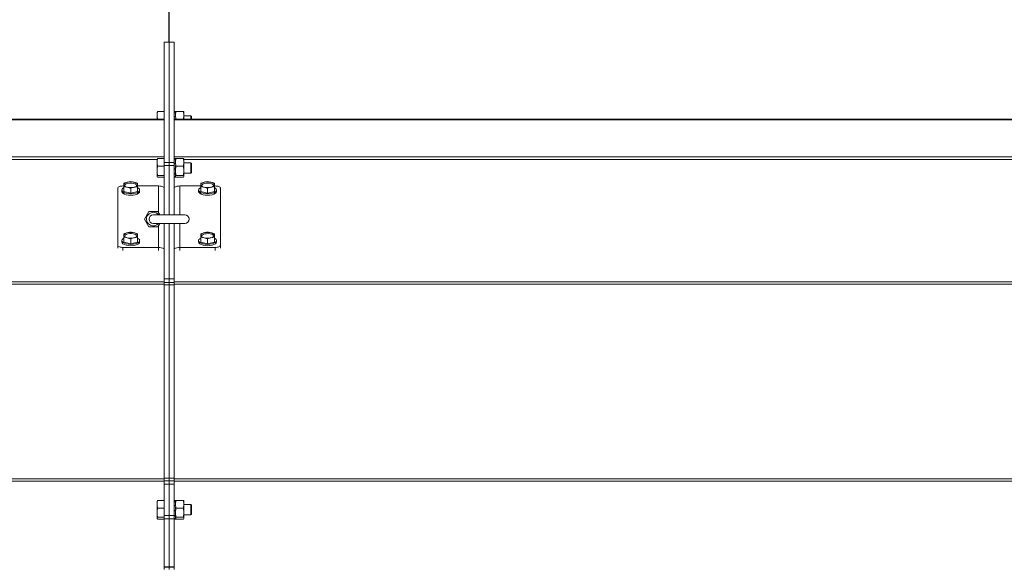
# Model space of a CAD drawing. Units: millimetres. Extents: x -2029 to 6146, y -1546 to 2635.
# Drawn here: x 1013 to 1589, y 324 to 645 of the extents above; entities that cross this region are included whole.
import ezdxf

# ---------------------------------------------------------------- set-up
doc = ezdxf.new("R2010")
doc.units = ezdxf.units.MM
doc.header["$LTSCALE"] = 50
doc.layers.add('SOLARONICS_', color=7, linetype='Continuous', lineweight=35)
doc.layers.add('SOLARONICS_méretek', color=3, linetype='Continuous', lineweight=9)
doc.styles.add('Romans', font='romans.shx')
doc.dimstyles.new('Copy of ISO_R&D aucun', dxfattribs={"dimscale": 0, "dimtxt": 100, "dimasz": 50, "dimexe": 1.25, "dimexo": 0, "dimgap": 20, "dimtad": 3, "dimdec": 0, "dimlfac": -1, "dimdsep": 46, "dimtxsty": 'Romans', "dimcen": 2.5, "dimclrd": 256, "dimclre": 256, "dimclrt": 7, "dimadec": 0, "dimazin": 0, "dimtfac": 1, "dimtdec": 0, "dimtmove": 0, "dimatfit": 3, "dimfxl": 1, "dimtolj": 1, "dimtzin": 0, "dimarcsym": 0})

# ---------------------------------------------------------------- blocks, each defined once
blk = doc.blocks.new('*D219')
at = {"layer": 'Defpoints', "color": 0}
for p in [(1100, 866.47), (1100, 632.03), (3299.81, 632.03)]:
    blk.add_point(p, dxfattribs=at)
at = {"layer": 'SOLARONICS_méretek', "lineweight": -2}
for p, q in [((1100, 632.03), (1100, 867.72)), ((3249.81, 866.47), (1150, 866.47)), ((3299.81, 632.03), (3299.81, 867.72))]:
    blk.add_line(p, q, dxfattribs=at)
at = {"layer": 'SOLARONICS_méretek'}
for points in [[(1150, 874.81), (1150, 858.14), (1100, 866.47)], [(3249.81, 874.81), (3249.81, 858.14), (3299.81, 866.47)]]:
    blk.add_solid(points, dxfattribs=at)
at = {"layer": 'SOLARONICS_méretek', "color": 7, "insert": (2207.13, 936.47), "char_height": 100, "attachment_point": 5, "style": 'Romans'}
blk.add_mtext('\\A1;2200', dxfattribs=at)
blk = doc.blocks.new('*D220')
at = {"layer": 'Defpoints', "color": 0}
for p in [(-1100, 866.47), (-1100, 632.03), (1100, 632.03)]:
    blk.add_point(p, dxfattribs=at)
at = {"layer": 'SOLARONICS_méretek', "lineweight": -2}
for p, q in [((-1100, 632.03), (-1100, 867.72)), ((1050, 866.47), (-1050, 866.47)), ((1100, 632.03), (1100, 867.72))]:
    blk.add_line(p, q, dxfattribs=at)
at = {"layer": 'SOLARONICS_méretek'}
for points in [[(-1050, 874.81), (-1050, 858.14), (-1100, 866.47)], [(1050, 874.81), (1050, 858.14), (1100, 866.47)]]:
    blk.add_solid(points, dxfattribs=at)
at = {"layer": 'SOLARONICS_méretek', "color": 7, "insert": (-12.87, 936.47), "char_height": 100, "attachment_point": 5, "style": 'Romans'}
blk.add_mtext('\\A1;2200', dxfattribs=at)
blk = doc.blocks.new('*D221')
at = {"layer": 'Defpoints', "color": 0}
for p in [(3741.85, 1137.51), (3741.85, 496.73), (-1669.38, 430.25)]:
    blk.add_point(p, dxfattribs=at)
at = {"layer": 'SOLARONICS_méretek', "lineweight": -2}
for p, q in [((-1669.38, 430.25), (-1669.38, 1138.76)), ((-1619.38, 1137.51), (3691.85, 1137.51)), ((3741.85, 496.73), (3741.85, 1138.76))]:
    blk.add_line(p, q, dxfattribs=at)
at = {"layer": 'SOLARONICS_méretek'}
for points in [[(-1619.38, 1145.84), (-1619.38, 1129.18), (-1669.38, 1137.51)], [(3691.85, 1145.84), (3691.85, 1129.18), (3741.85, 1137.51)]]:
    blk.add_solid(points, dxfattribs=at)
at = {"layer": 'SOLARONICS_méretek', "color": 7, "insert": (1036.24, 1207.51), "char_height": 100, "attachment_point": 5, "style": 'Romans'}
blk.add_mtext('\\A1;5411', dxfattribs=at)
blk = doc.blocks.new('HPR23')
at = {"layer": 'SOLARONICS_', "color": 7, "linetype": 'Continuous', "lineweight": 15}
for p, q in [((0, 0), (-3, 0)), ((-3, 0), (-3, -70.41)), ((3, 0), (0, 0)), ((0, -70.41), (0, 0)), ((3, -70.41), (3, 0)), ((-3, -44.97), (-2197, -44.97)), ((-3, -45.35), (-2197, -45.35)), ((-6.79, -40.57), (-7, -41.08)), ((-7, -42.79), (-7, -41)), ((-7, -44.97), (-7, -42.79)), ((-6.79, -40.57), (-3, -40.57)), ((3.7, -40.5), (3, -40.5)), ((3.7, -41.21), (3, -41.21)), ((3.7, -41.31), (3, -41.31)), ((3.7, -43.42), (3, -43.42)), ((3.7, -43.61), (3, -43.61)), ((2197, -44.97), (3, -44.97)), ((2197, -45.35), (3, -45.35)), ((3.7, -41.21), (3.7, -40.5)), ((3.91, -40.57), (3.7, -42.79)), ((3.72, -40.92), (3.7, -41)), ((3.7, -41.31), (3.7, -41.21)), ((3.7, -43.42), (3.7, -41.31)), ((3.7, -42.79), (3.91, -45)), ((3.7, -43.61), (3.7, -43.42)), ((3.7, -44.97), (3.7, -44.54)), ((3.91, -40.57), (8.49, -40.57)), ((8.7, -42.79), (8.49, -40.57)), ((8.49, -45), (8.7, -42.79)), ((8.7, -41), (8.68, -40.92)), ((8.7, -42.79), (8.7, -41)), ((8.7, -44.97), (8.7, -42.79)), ((12.75, -43), (8.7, -43)), ((13, -43.25), (12.75, -43)), ((12.75, -44.97), (12.75, -43)), ((13, -43.25), (13, -44.97)), ((-3, -67.09), (-2197, -67.09)), ((-6.79, -68.07), (-7, -68.58)), ((-7, -70.29), (-7, -68.5)), ((-6.79, -68.07), (-3, -68.07)), ((2197, -67.09), (3, -67.09)), ((3.7, -68), (3, -68)), ((3.7, -68.71), (3, -68.71)), ((3.7, -68.81), (3, -68.81)), ((3.7, -68.71), (3.7, -68)), ((3.91, -68.07), (3.7, -70.29)), ((3.72, -68.42), (3.7, -68.5)), ((3.7, -68.81), (3.7, -68.71)), ((3.7, -70.92), (3.7, -68.81)), ((3.91, -68.07), (8.49, -68.07)), ((8.7, -70.29), (8.49, -68.07)), ((8.7, -68.5), (8.68, -68.42)), ((8.7, -70.29), (8.7, -68.5)), ((-7, -75.21), (-7, -70.29)), ((-6.79, -72.5), (-3, -72.5)), ((-3, -70.41), (0, -70.41)), ((-3, -72.13), (-3, -70.41)), ((0, -72.13), (-3, -72.13)), ((-3, -101), (-3, -72.13)), ((0, -70.41), (3, -70.41)), ((0, -72.13), (0, -70.41)), ((3, -72.13), (0, -72.13)), ((0, -72.13), (0, -101)), ((3, -70.41), (3, -72.13)), ((3.7, -70.92), (3, -70.92)), ((3.7, -71.11), (3, -71.11)), ((3, -72.13), (3, -101)), ((3.7, -73.96), (3, -73.96)), ((3.7, -74.17), (3, -74.17)), ((3.7, -70.29), (3.91, -72.5)), ((3.7, -71.11), (3.7, -70.92)), ((3.7, -73.96), (3.7, -72.04)), ((3.91, -72.5), (3.7, -75.21)), ((3.7, -74.17), (3.7, -73.96)), ((3.7, -74.17), (3.7, -74.08)), ((3.7, -76.85), (3.7, -74.17)), ((3.91, -72.5), (8.49, -72.5)), ((8.49, -72.5), (8.7, -70.29)), ((8.7, -75.21), (8.49, -72.5)), ((8.7, -75.21), (8.7, -70.29)), ((12.75, -70.5), (8.7, -70.5)), ((13, -70.75), (12.75, -70.5)), ((12.75, -76.5), (12.75, -70.5)), ((13, -70.75), (13, -76.25)), ((-7, -78.42), (-7, -75.21)), ((-7, -78.42), (-6.79, -77.92)), ((-6.79, -77.92), (-3, -77.92)), ((-6.79, -78.93), (-3, -78.93)), ((3.7, -76.85), (3, -76.85)), ((3.7, -77.02), (3, -77.02)), ((3.7, -78.68), (3, -78.68)), ((3.7, -78.74), (3, -78.74)), ((3, -79), (3.7, -79)), ((3.7, -75.21), (3.91, -77.92)), ((3.7, -77.02), (3.7, -76.85)), ((3.7, -78.68), (3.7, -77.02)), ((3.7, -78.5), (3.72, -78.58)), ((3.7, -78.74), (3.7, -78.68)), ((3.7, -79), (3.7, -78.74)), ((3.76, -78.57), (3.91, -78.93)), ((3.91, -77.92), (8.49, -77.92)), ((3.91, -78.93), (8.49, -78.93)), ((8.49, -77.92), (8.7, -75.21)), ((8.49, -78.93), (8.7, -78.42)), ((8.68, -78.58), (8.7, -78.5)), ((8.7, -78.42), (8.7, -75.21)), ((8.7, -76.5), (12.75, -76.5)), ((12.75, -76.5), (13, -76.25)), ((-30, -118.73), (-30, -85.35)), ((-27, -84.08), (-26.5, -84.08)), ((-26.5, -84.48), (-26.5, -87.41)), ((-22.5, -85.45), (-22.5, -88.38)), ((-18.5, -84.08), (-6.24, -84.08)), ((-18.5, -84.48), (-18.5, -87.41)), ((6.24, -84.08), (18.5, -84.08)), ((18.5, -84.48), (18.5, -87.41)), ((22.5, -85.45), (22.5, -88.38)), ((26.5, -84.08), (27, -84.08)), ((26.5, -84.48), (26.5, -87.41)), ((30, -85.35), (30, -118.73)), ((-27.75, -86.43), (-27.75, -87.25)), ((-26.5, -87.41), (-22.5, -88.38)), ((-22.5, -88.38), (-18.5, -87.41)), ((-17.25, -87.25), (-17.25, -86.43)), ((17.25, -86.43), (17.25, -87.25)), ((18.5, -87.41), (22.5, -88.38)), ((22.5, -88.38), (26.5, -87.41)), ((27.75, -87.25), (27.75, -86.43)), ((-14.45, -103.5), (-11.85, -99)), ((-11.85, -108), (-14.45, -103.5)), ((-11.85, -99), (-6.65, -99)), ((9.25, -101), (-9.25, -101)), ((-6.65, -99), (-5.5, -101)), ((-6.65, -108), (-11.85, -108)), ((-9.25, -106), (9.25, -106)), ((-5.5, -106), (-6.65, -108)), ((-3, -138.5), (-3, -106)), ((0, -106), (0, -138.5)), ((3, -106), (3, -138.5)), ((-26.5, -114.06), (-26.5, -116.99)), ((-22.5, -115.04), (-22.5, -117.97)), ((-18.5, -114.06), (-18.5, -116.99)), ((18.5, -114.06), (18.5, -116.99)), ((22.5, -115.04), (22.5, -117.97)), ((26.5, -114.06), (26.5, -116.99)), ((-30, -120.5), (-30, -118.73)), ((-27.75, -116.01), (-27.75, -116.83)), ((-6.24, -120), (-27, -120)), ((-26.5, -116.99), (-22.5, -117.97)), ((-22.5, -117.97), (-18.5, -116.99)), ((-17.25, -116.83), (-17.25, -116.01)), ((27, -120), (6.24, -120)), ((17.25, -116.01), (17.25, -116.83)), ((18.5, -116.99), (22.5, -117.97)), ((22.5, -117.97), (26.5, -116.99)), ((27.75, -116.83), (27.75, -116.01)), ((30, -120.5), (30, -118.73)), ((-3, -140.19), (-2197, -140.19)), ((-3, -141.62), (-2197, -141.62)), ((-3, -138.5), (0, -138.5)), ((-3, -140.01), (-3, -138.5)), ((-3, -140.01), (-3, -140.19)), ((-3, -140.19), (-3, -141.62)), ((0, -140.5), (-3, -140.5)), ((-3, -141.62), (-3, -255.45)), ((-3, -142), (0, -142)), ((0, -138.5), (3, -138.5)), ((0, -140.5), (0, -138.5)), ((3, -140.5), (0, -140.5)), ((0, -140.5), (0, -142)), ((0, -142), (3, -142)), ((0, -255), (0, -142)), ((3, -138.5), (3, -140.01)), ((3, -140.01), (3, -140.19)), ((2197, -140.19), (3, -140.19)), ((3, -140.19), (3, -141.62)), ((2197, -141.62), (3, -141.62)), ((3, -141.62), (3, -255.45)), ((-3, -255.45), (-2197, -255.45)), ((-3, -256.8), (-2197, -256.8)), ((0, -255), (-3, -255)), ((-3, -255.45), (-3, -256.8)), ((-3, -256.5), (0, -256.5)), ((-3, -256.8), (-3, -257.07)), ((-3, -258.5), (-3, -257.07)), ((0, -258.5), (-3, -258.5)), ((-3, -276.89), (-3, -258.5)), ((3, -255), (0, -255)), ((0, -255), (0, -256.5)), ((0, -256.5), (3, -256.5)), ((0, -258.5), (0, -256.5)), ((3, -258.5), (0, -258.5)), ((0, -258.5), (0, -276.89)), ((2197, -255.45), (3, -255.45)), ((3, -255.45), (3, -256.8)), ((2197, -256.8), (3, -256.8)), ((3, -256.8), (3, -257.07)), ((3, -257.07), (3, -258.5)), ((3, -258.5), (3, -276.89)), ((-6.79, -268.07), (-7, -268.58)), ((-7, -270.29), (-7, -268.5)), ((-7, -275.21), (-7, -270.29)), ((-6.79, -268.07), (-3, -268.07)), ((3.7, -268), (3, -268)), ((3.7, -268.71), (3, -268.71)), ((3.7, -268.81), (3, -268.81)), ((3.7, -268.71), (3.7, -268)), ((3.91, -268.07), (3.7, -270.29)), ((3.72, -268.42), (3.7, -268.5)), ((3.7, -268.81), (3.7, -268.71)), ((3.7, -270.92), (3.7, -268.81)), ((3.7, -270.29), (3.91, -272.5)), ((3.91, -268.07), (8.49, -268.07)), ((8.7, -270.29), (8.49, -268.07)), ((8.49, -272.5), (8.7, -270.29)), ((8.7, -268.5), (8.68, -268.42)), ((8.7, -270.29), (8.7, -268.5)), ((8.7, -275.21), (8.7, -270.29)), ((12.75, -270.5), (8.7, -270.5)), ((13, -270.75), (12.75, -270.5)), ((12.75, -276.5), (12.75, -270.5)), ((13, -270.75), (13, -276.25)), ((-7, -278.42), (-7, -275.21)), ((-6.79, -272.5), (-3, -272.5)), ((3.7, -270.92), (3, -270.92)), ((3.7, -271.11), (3, -271.11)), ((3.7, -273.96), (3, -273.96)), ((3.7, -274.17), (3, -274.17)), ((3.7, -271.11), (3.7, -270.92)), ((3.7, -273.96), (3.7, -272.04)), ((3.91, -272.5), (3.7, -275.21)), ((3.7, -274.17), (3.7, -273.96)), ((3.7, -274.17), (3.7, -274.08)), ((3.7, -276.85), (3.7, -274.17)), ((3.7, -275.21), (3.91, -277.92)), ((3.91, -272.5), (8.49, -272.5)), ((8.7, -275.21), (8.49, -272.5)), ((8.49, -277.92), (8.7, -275.21)), ((8.7, -278.42), (8.7, -275.21)), ((8.7, -276.5), (12.75, -276.5)), ((12.75, -276.5), (13, -276.25)), ((-7, -278.42), (-6.79, -277.92)), ((-6.79, -277.92), (-3, -277.92)), ((-6.79, -278.93), (-3, -278.93)), ((-3, -276.89), (0, -276.89)), ((-3, -278.77), (-3, -276.89)), ((0, -278.77), (-3, -278.77)), ((-3, -278.77), (-3, -306.88)), ((0, -276.89), (3, -276.89)), ((0, -278.77), (0, -276.89)), ((3, -278.77), (0, -278.77)), ((0, -306.88), (0, -278.77)), ((3.7, -276.85), (3, -276.85)), ((3, -276.89), (3, -278.77)), ((3.7, -277.02), (3, -277.02)), ((3.7, -278.68), (3, -278.68)), ((3.7, -278.74), (3, -278.74)), ((3, -306.88), (3, -278.77)), ((3, -279), (3.7, -279)), ((3.7, -277.02), (3.7, -276.85)), ((3.7, -278.68), (3.7, -277.02)), ((3.7, -278.5), (3.72, -278.58)), ((3.7, -278.74), (3.7, -278.68)), ((3.7, -279), (3.7, -278.74)), ((3.76, -278.57), (3.91, -278.93)), ((3.91, -278.93), (3.83, -278.11)), ((3.91, -277.92), (8.49, -277.92)), ((3.91, -278.93), (8.49, -278.93)), ((8.49, -278.93), (8.7, -278.42)), ((8.68, -278.58), (8.7, -278.5)), ((-3, -306.88), (0, -306.88)), ((-3, -307), (-3, -306.88)), ((0, -307), (-3, -307)), ((-3, -307), (-3, -308.5)), ((0, -306.88), (3, -306.88)), ((0, -307), (0, -306.88)), ((3, -307), (0, -307)), ((0, -307), (0, -308.5)), ((3, -306.88), (3, -307)), ((3, -307), (3, -308.5))]:
    blk.add_line(p, q, dxfattribs=at)
at = {"layer": 'SOLARONICS_', "color": 252, "linetype": 'Continuous', "lineweight": 15}
for p, q in [((-7, -68.6), (-2191.3, -68.6)), ((2197, -68.6), (8.7, -68.6)), ((-6.24, -84.08), (-6.24, -99.72)), ((6.24, -84.08), (6.24, -101)), ((-6.24, -107.28), (-6.24, -120)), ((6.24, -106), (6.24, -120)), ((-27, -121.77), (-27, -120)), ((-6.24, -120), (-6.24, -121.77)), ((6.24, -120), (6.24, -121.77)), ((27, -121.77), (27, -120))]:
    blk.add_line(p, q, dxfattribs=at)
at = {"layer": 'SOLARONICS_', "color": 7, "linetype": 'Continuous', "lineweight": 15, "flags": 128}
for points in [[(-30, -85.35), (-29.94, -85.1), (-29.77, -84.86), (-29.49, -84.64), (-29.12, -84.45), (-28.67, -84.29), (-28.15, -84.17), (-27.59, -84.1), (-27, -84.08)], [(-26.5, -84.99), (-27.05, -85.32), (-27.57, -85.86), (-27.75, -86.43), (-27.57, -87.01), (-27.05, -87.54), (-26.21, -88), (-25.13, -88.35), (-23.86, -88.57), (-22.5, -88.65)], [(-24.5, -81.89), (-24.94, -82.01), (-25.33, -82.15), (-25.67, -82.32), (-25.96, -82.5), (-26.2, -82.7), (-26.36, -82.91), (-26.47, -83.13), (-26.5, -83.35)], [(-26.5, -83.35), (-26.47, -83.57), (-26.36, -83.79), (-26.2, -84), (-25.96, -84.2), (-25.67, -84.38), (-25.33, -84.55), (-24.94, -84.69), (-24.5, -84.81)], [(-19.24, -84.33), (-19.14, -84.2), (-19.05, -83.72), (-19.33, -83.25), (-19.95, -82.85), (-20.85, -82.55), (-21.93, -82.39), (-23.07, -82.39), (-24.15, -82.55), (-25.05, -82.85), (-25.67, -83.25), (-25.95, -83.72), (-25.86, -84.2), (-25.76, -84.33)], [(-22.5, -88.65), (-21.14, -88.57), (-19.88, -88.35), (-18.79, -88), (-17.95, -87.54), (-17.43, -87.01), (-17.25, -86.43), (-17.43, -85.86), (-17.95, -85.32), (-18.5, -84.99)], [(-18.5, -83.35), (-18.53, -83.13), (-18.64, -82.91), (-18.8, -82.7), (-19.04, -82.5), (-19.33, -82.32), (-19.67, -82.15), (-20.07, -82.01), (-20.5, -81.89)], [(-20.5, -84.81), (-20.07, -84.69), (-19.67, -84.55), (-19.33, -84.38), (-19.04, -84.2), (-18.8, -84), (-18.64, -83.79), (-18.53, -83.57), (-18.5, -83.35)], [(18.5, -84.99), (17.95, -85.32), (17.43, -85.86), (17.25, -86.43), (17.43, -87.01), (17.95, -87.54), (18.79, -88), (19.88, -88.35), (21.14, -88.57), (22.5, -88.65), (23.86, -88.57), (25.13, -88.35), (26.21, -88), (27.05, -87.54), (27.05, -87.54)], [(20.5, -81.89), (20.07, -82.01), (19.67, -82.15), (19.33, -82.32), (19.04, -82.5), (18.8, -82.7), (18.64, -82.91), (18.53, -83.13), (18.5, -83.35)], [(18.5, -83.35), (18.53, -83.57), (18.64, -83.79), (18.8, -84), (19.04, -84.2), (19.33, -84.38), (19.67, -84.55), (20.07, -84.69), (20.5, -84.81)], [(25.76, -84.33), (25.9, -84.12), (25.93, -83.64), (25.59, -83.18), (24.91, -82.79), (23.98, -82.51), (22.88, -82.38), (21.74, -82.41), (20.69, -82.59), (19.83, -82.91), (19.26, -83.32), (19.04, -83.8), (19.2, -84.27), (19.24, -84.33)], [(26.5, -83.35), (26.47, -83.13), (26.36, -82.91), (26.2, -82.7), (25.96, -82.5), (25.67, -82.32), (25.33, -82.15), (24.94, -82.01), (24.5, -81.89)], [(24.5, -84.81), (24.94, -84.69), (25.33, -84.55), (25.67, -84.38), (25.96, -84.2), (26.2, -84), (26.36, -83.79), (26.47, -83.57), (26.5, -83.35)], [(27.05, -87.54), (27.57, -87.01), (27.75, -86.43), (27.57, -85.86), (27.05, -85.32), (26.5, -84.99)], [(27, -84.08), (27.59, -84.1), (28.15, -84.17), (28.67, -84.29), (29.12, -84.45), (29.49, -84.64), (29.77, -84.86), (29.94, -85.1), (30, -85.35)], [(-27.75, -87.25), (-27.57, -87.82), (-27.05, -88.36), (-26.21, -88.82), (-25.13, -89.17), (-23.86, -89.39), (-22.5, -89.47)], [(-22.5, -89.47), (-21.14, -89.39), (-19.88, -89.17), (-18.79, -88.82), (-17.95, -88.36), (-17.43, -87.82), (-17.25, -87.25)], [(17.25, -87.25), (17.43, -87.82), (17.95, -88.36), (18.79, -88.82), (19.88, -89.17), (21.14, -89.39), (22.5, -89.47), (23.86, -89.39), (25.13, -89.17), (26.21, -88.82), (27.05, -88.36)], [(27.05, -88.36), (27.57, -87.82), (27.75, -87.25)], [(-26.5, -114.58), (-27.05, -114.91), (-27.57, -115.44), (-27.75, -116.01), (-27.57, -116.59), (-27.05, -117.12), (-26.21, -117.58), (-25.13, -117.94), (-23.86, -118.16), (-22.5, -118.23)], [(-24.5, -111.47), (-24.94, -111.59), (-25.33, -111.74), (-25.67, -111.9), (-25.96, -112.09), (-26.2, -112.29), (-26.36, -112.5), (-26.47, -112.71), (-26.5, -112.93)], [(-26.5, -112.93), (-26.47, -113.15), (-26.36, -113.37), (-26.2, -113.58), (-25.96, -113.78), (-25.67, -113.96), (-25.33, -114.13), (-24.94, -114.27), (-24.5, -114.4)], [(-19.24, -113.91), (-19.14, -113.78), (-19.05, -113.3), (-19.33, -112.83), (-19.95, -112.43), (-20.85, -112.13), (-21.93, -111.98), (-23.07, -111.98), (-24.15, -112.13), (-25.05, -112.43), (-25.67, -112.83), (-25.95, -113.3), (-25.86, -113.78), (-25.76, -113.91)], [(-22.5, -118.23), (-21.14, -118.16), (-19.88, -117.94), (-18.79, -117.58), (-17.95, -117.12), (-17.43, -116.59), (-17.25, -116.01), (-17.43, -115.44), (-17.95, -114.91), (-18.5, -114.58)], [(-18.5, -112.93), (-18.53, -112.71), (-18.64, -112.5), (-18.8, -112.29), (-19.04, -112.09), (-19.33, -111.9), (-19.67, -111.74), (-20.07, -111.59), (-20.5, -111.47)], [(-20.5, -114.4), (-20.07, -114.27), (-19.67, -114.13), (-19.33, -113.96), (-19.04, -113.78), (-18.8, -113.58), (-18.64, -113.37), (-18.53, -113.15), (-18.5, -112.93)], [(18.5, -114.58), (17.95, -114.91), (17.43, -115.44), (17.25, -116.01), (17.43, -116.59), (17.95, -117.12), (18.79, -117.58), (19.88, -117.94), (21.14, -118.16), (22.5, -118.23), (23.86, -118.16), (25.13, -117.94), (26.21, -117.58), (27.05, -117.12), (27.05, -117.12)], [(20.5, -111.47), (20.07, -111.59), (19.67, -111.74), (19.33, -111.9), (19.04, -112.09), (18.8, -112.29), (18.64, -112.5), (18.53, -112.71), (18.5, -112.93)], [(18.5, -112.93), (18.53, -113.15), (18.64, -113.37), (18.8, -113.58), (19.04, -113.78), (19.33, -113.96), (19.67, -114.13), (20.07, -114.27), (20.5, -114.4)], [(25.76, -113.91), (25.9, -113.7), (25.93, -113.22), (25.59, -112.76), (24.91, -112.37), (23.98, -112.1), (22.88, -111.97), (21.74, -111.99), (20.69, -112.17), (19.83, -112.49), (19.26, -112.91), (19.04, -113.38), (19.2, -113.86), (19.24, -113.91)], [(26.5, -112.93), (26.47, -112.71), (26.36, -112.5), (26.2, -112.29), (25.96, -112.09), (25.67, -111.9), (25.33, -111.74), (24.94, -111.59), (24.5, -111.47)], [(24.5, -114.4), (24.94, -114.27), (25.33, -114.13), (25.67, -113.96), (25.96, -113.78), (26.2, -113.58), (26.36, -113.37), (26.47, -113.15), (26.5, -112.93)], [(27.05, -117.12), (27.57, -116.59), (27.75, -116.01), (27.57, -115.44), (27.05, -114.91), (26.5, -114.58)], [(-27, -120), (-27.59, -119.98), (-28.15, -119.9), (-28.67, -119.79), (-29.12, -119.63), (-29.49, -119.44), (-29.77, -119.22), (-29.94, -118.98), (-30, -118.73)], [(-27.75, -116.83), (-27.57, -117.4), (-27.05, -117.94), (-26.21, -118.4), (-25.13, -118.75), (-23.86, -118.97), (-22.5, -119.05)], [(-22.5, -119.05), (-21.14, -118.97), (-19.88, -118.75), (-18.79, -118.4), (-17.95, -117.94), (-17.43, -117.4), (-17.25, -116.83)], [(17.25, -116.83), (17.43, -117.4), (17.95, -117.94), (18.79, -118.4), (19.88, -118.75), (21.14, -118.97), (22.5, -119.05), (23.86, -118.97), (25.13, -118.75), (26.21, -118.4), (27.05, -117.94)], [(30, -118.73), (29.94, -118.98), (29.77, -119.22), (29.49, -119.44), (29.12, -119.63), (28.67, -119.79), (28.15, -119.9), (27.59, -119.98), (27, -120)], [(27.05, -117.94), (27.57, -117.4), (27.75, -116.83)]]:
    blk.add_lwpolyline(points, dxfattribs=at)
at = {"layer": 'SOLARONICS_', "color": 7, "linetype": 'Continuous', "lineweight": 15}
for centre, radius, start, end in [((-22.5, -90.52), 8.86, 76.95095, 103.04905), ((-22.5, -76.18), 8.86, 256.95095, 283.04905), ((-6.22, -90.8), 6.72, 61.38585, 90.15834), ((6.22, -90.8), 6.72, 89.84166, 118.61415), ((22.5, -90.52), 8.86, 76.95095, 103.04905), ((22.5, -76.18), 8.86, 256.95095, 283.04905), ((-9.25, -103.5), 4, 90, 321.31781), ((-9.25, -103.5), 2.5, 90, 270), ((-9.25, -103.5), 4, 38.68219, 90), ((9.25, -103.5), 2.5, 270, 90), ((-22.5, -120.1), 8.86, 76.95095, 103.04905), ((-22.5, -105.77), 8.86, 256.95095, 283.04905), ((22.5, -120.1), 8.86, 76.95095, 103.04905), ((22.5, -105.77), 8.86, 256.95095, 283.04905), ((-6.22, -126.72), 6.72, 61.38585, 90.15834), ((6.22, -126.72), 6.72, 89.84166, 118.61415)]:
    blk.add_arc(centre, radius, start, end, dxfattribs=at)
for points, knots in [([(-7, -42.79), (-7, -42.69), (-7, -42.51), (-6.97, -41.86), (-6.9, -41.22), (-6.81, -40.67), (-6.79, -40.57)], [0, 0, 0, 0, 0.124613, 0.249272, 0.8738, 1, 1, 1, 1]), ([(-6.79, -45), (-6.85, -44.63), (-6.97, -43.9), (-6.99, -43.16), (-7, -42.79)], [0, 0, 0, 0, 0.4989632, 1, 1, 1, 1]), ([(3.7, -41.08), (3.72, -40.95), (3.75, -40.78), (3.88, -40.61), (3.91, -40.57)], [0, 0, 0, 0, 0.7690255, 1, 1, 1, 1]), ([(8.49, -40.57), (8.52, -40.61), (8.65, -40.78), (8.68, -40.95), (8.7, -41.08)], [0, 0, 0, 0, 0.230975, 1, 1, 1, 1]), ([(-7, -70.29), (-7, -70.19), (-7, -70.01), (-6.97, -69.36), (-6.9, -68.72), (-6.81, -68.17), (-6.79, -68.07)], [0, 0, 0, 0, 0.1246131, 0.2492722, 0.8738002, 1, 1, 1, 1]), ([(3.75, -68.42), (3.77, -68.35), (3.79, -68.23), (3.88, -68.11), (3.91, -68.07)], [0, 0, 0, 0, 0.667937, 1, 1, 1, 1]), ([(8.49, -68.07), (8.52, -68.11), (8.65, -68.28), (8.68, -68.45), (8.7, -68.58)], [0, 0, 0, 0, 0.230975, 1, 1, 1, 1]), ([(-6.79, -72.5), (-6.85, -72.13), (-6.97, -71.4), (-6.99, -70.66), (-7, -70.29)], [0, 0, 0, 0, 0.4989632, 1, 1, 1, 1]), ([(-7, -75.21), (-6.99, -74.76), (-6.97, -73.85), (-6.85, -72.95), (-6.79, -72.5)], [0, 0, 0, 0, 0.4987908, 1, 1, 1, 1]), ([(-6.79, -77.92), (-6.82, -77.71), (-6.95, -76.81), (-6.98, -75.9), (-7, -75.21)], [0, 0, 0, 0, 0.237184, 1, 1, 1, 1]), ([(-6.79, -78.93), (-6.85, -78.84), (-6.97, -78.68), (-6.99, -78.51), (-7, -78.42)], [0, 0, 0, 0, 0.498963, 1, 1, 1, 1]), ([(3.91, -77.92), (3.88, -77.96), (3.75, -78.13), (3.72, -78.3), (3.7, -78.42)], [0, 0, 0, 0, 0.2309745, 1, 1, 1, 1]), ([(8.7, -78.42), (8.68, -78.3), (8.65, -78.13), (8.52, -77.96), (8.49, -77.92)], [0, 0, 0, 0, 0.769025, 1, 1, 1, 1]), ([(-24.5, -81.89), (-24.87, -81.99), (-25.54, -82.17), (-26.2, -82.41), (-26.5, -82.52)], [0, 0, 0, 0, 0.554358, 1, 1, 1, 1]), ([(-26.5, -82.52), (-26.5, -82.66), (-26.5, -82.9), (-26.5, -83.21), (-26.5, -83.35)], [0, 0, 0, 0, 0.56348, 1, 1, 1, 1]), ([(-26.5, -83.35), (-26.5, -83.54), (-26.5, -83.88), (-26.5, -84.29), (-26.5, -84.48)], [0, 0, 0, 0, 0.554358, 1, 1, 1, 1]), ([(-26.5, -84.48), (-26.13, -84.52), (-25.46, -84.6), (-24.79, -84.75), (-24.5, -84.81)], [0, 0, 0, 0, 0.56348, 1, 1, 1, 1]), ([(-22.5, -81.55), (-22.87, -81.59), (-23.54, -81.67), (-24.21, -81.82), (-24.5, -81.89)], [0, 0, 0, 0, 0.5634797, 1, 1, 1, 1]), ([(-24.5, -84.81), (-24.13, -84.91), (-23.46, -85.09), (-22.8, -85.34), (-22.5, -85.45)], [0, 0, 0, 0, 0.554358, 1, 1, 1, 1]), ([(-20.5, -81.89), (-20.87, -81.8), (-21.54, -81.66), (-22.2, -81.58), (-22.5, -81.55)], [0, 0, 0, 0, 0.554358, 1, 1, 1, 1]), ([(-22.5, -85.45), (-22.13, -85.31), (-21.46, -85.07), (-20.79, -84.89), (-20.5, -84.81)], [0, 0, 0, 0, 0.56348, 1, 1, 1, 1]), ([(-18.5, -82.52), (-18.87, -82.39), (-19.54, -82.14), (-20.21, -81.96), (-20.5, -81.89)], [0, 0, 0, 0, 0.56348, 1, 1, 1, 1]), ([(-20.5, -84.81), (-20.13, -84.73), (-19.46, -84.59), (-18.8, -84.51), (-18.5, -84.48)], [0, 0, 0, 0, 0.554358, 1, 1, 1, 1]), ([(-18.5, -83.35), (-18.5, -83.18), (-18.5, -82.87), (-18.5, -82.63), (-18.5, -82.52)], [0, 0, 0, 0, 0.554358, 1, 1, 1, 1]), ([(-18.5, -84.48), (-18.5, -84.25), (-18.5, -83.84), (-18.5, -83.5), (-18.5, -83.35)], [0, 0, 0, 0, 0.56348, 1, 1, 1, 1]), ([(20.5, -81.89), (20.13, -81.99), (19.46, -82.17), (18.8, -82.41), (18.5, -82.52)], [0, 0, 0, 0, 0.554358, 1, 1, 1, 1]), ([(18.5, -82.52), (18.5, -82.66), (18.5, -82.9), (18.5, -83.21), (18.5, -83.35)], [0, 0, 0, 0, 0.56348, 1, 1, 1, 1]), ([(18.5, -83.35), (18.5, -83.54), (18.5, -83.88), (18.5, -84.29), (18.5, -84.48)], [0, 0, 0, 0, 0.554358, 1, 1, 1, 1]), ([(18.5, -84.48), (18.87, -84.52), (19.54, -84.6), (20.21, -84.75), (20.5, -84.81)], [0, 0, 0, 0, 0.56348, 1, 1, 1, 1]), ([(22.5, -81.55), (22.13, -81.59), (21.46, -81.67), (20.79, -81.82), (20.5, -81.89)], [0, 0, 0, 0, 0.56348, 1, 1, 1, 1]), ([(20.5, -84.81), (20.87, -84.91), (21.54, -85.09), (22.2, -85.34), (22.5, -85.45)], [0, 0, 0, 0, 0.554358, 1, 1, 1, 1]), ([(24.5, -81.89), (24.13, -81.8), (23.46, -81.66), (22.8, -81.58), (22.5, -81.55)], [0, 0, 0, 0, 0.554358, 1, 1, 1, 1]), ([(22.5, -85.45), (22.87, -85.31), (23.54, -85.07), (24.21, -84.89), (24.5, -84.81)], [0, 0, 0, 0, 0.56348, 1, 1, 1, 1]), ([(26.5, -82.52), (26.13, -82.39), (25.46, -82.14), (24.79, -81.96), (24.5, -81.89)], [0, 0, 0, 0, 0.56348, 1, 1, 1, 1]), ([(24.5, -84.81), (24.87, -84.73), (25.54, -84.59), (26.2, -84.51), (26.5, -84.48)], [0, 0, 0, 0, 0.554358, 1, 1, 1, 1]), ([(26.5, -83.35), (26.5, -83.18), (26.5, -82.87), (26.5, -82.63), (26.5, -82.52)], [0, 0, 0, 0, 0.554358, 1, 1, 1, 1]), ([(26.5, -84.48), (26.5, -84.25), (26.5, -83.84), (26.5, -83.5), (26.5, -83.35)], [0, 0, 0, 0, 0.56348, 1, 1, 1, 1]), ([(-24.5, -111.47), (-24.87, -111.57), (-25.54, -111.75), (-26.2, -112), (-26.5, -112.11)], [0, 0, 0, 0, 0.554358, 1, 1, 1, 1]), ([(-26.5, -112.11), (-26.5, -112.24), (-26.5, -112.48), (-26.5, -112.8), (-26.5, -112.93)], [0, 0, 0, 0, 0.5634797, 1, 1, 1, 1]), ([(-26.5, -112.93), (-26.5, -113.12), (-26.5, -113.47), (-26.5, -113.88), (-26.5, -114.06)], [0, 0, 0, 0, 0.5543578, 1, 1, 1, 1]), ([(-26.5, -114.06), (-26.13, -114.1), (-25.46, -114.18), (-24.79, -114.33), (-24.5, -114.4)], [0, 0, 0, 0, 0.56348, 1, 1, 1, 1]), ([(-22.5, -111.13), (-22.87, -111.18), (-23.54, -111.25), (-24.21, -111.4), (-24.5, -111.47)], [0, 0, 0, 0, 0.56348, 1, 1, 1, 1]), ([(-24.5, -114.4), (-24.13, -114.5), (-23.46, -114.68), (-22.8, -114.92), (-22.5, -115.04)], [0, 0, 0, 0, 0.554358, 1, 1, 1, 1]), ([(-20.5, -111.47), (-20.87, -111.39), (-21.54, -111.24), (-22.2, -111.17), (-22.5, -111.13)], [0, 0, 0, 0, 0.554358, 1, 1, 1, 1]), ([(-22.5, -115.04), (-22.13, -114.9), (-21.46, -114.65), (-20.79, -114.47), (-20.5, -114.4)], [0, 0, 0, 0, 0.56348, 1, 1, 1, 1]), ([(-18.5, -112.11), (-18.87, -111.97), (-19.54, -111.72), (-20.21, -111.55), (-20.5, -111.47)], [0, 0, 0, 0, 0.56348, 1, 1, 1, 1]), ([(-20.5, -114.4), (-20.13, -114.32), (-19.46, -114.17), (-18.8, -114.09), (-18.5, -114.06)], [0, 0, 0, 0, 0.554358, 1, 1, 1, 1]), ([(-18.5, -112.93), (-18.5, -112.76), (-18.5, -112.45), (-18.5, -112.21), (-18.5, -112.11)], [0, 0, 0, 0, 0.554358, 1, 1, 1, 1]), ([(-18.5, -114.06), (-18.5, -113.83), (-18.5, -113.42), (-18.5, -113.08), (-18.5, -112.93)], [0, 0, 0, 0, 0.56348, 1, 1, 1, 1]), ([(20.5, -111.47), (20.13, -111.57), (19.46, -111.75), (18.8, -112), (18.5, -112.11)], [0, 0, 0, 0, 0.554358, 1, 1, 1, 1]), ([(18.5, -112.11), (18.5, -112.24), (18.5, -112.48), (18.5, -112.8), (18.5, -112.93)], [0, 0, 0, 0, 0.56348, 1, 1, 1, 1]), ([(18.5, -112.93), (18.5, -113.12), (18.5, -113.47), (18.5, -113.88), (18.5, -114.06)], [0, 0, 0, 0, 0.554358, 1, 1, 1, 1]), ([(18.5, -114.06), (18.87, -114.1), (19.54, -114.18), (20.21, -114.33), (20.5, -114.4)], [0, 0, 0, 0, 0.56348, 1, 1, 1, 1]), ([(22.5, -111.13), (22.13, -111.18), (21.46, -111.25), (20.79, -111.4), (20.5, -111.47)], [0, 0, 0, 0, 0.56348, 1, 1, 1, 1]), ([(20.5, -114.4), (20.87, -114.5), (21.54, -114.68), (22.2, -114.92), (22.5, -115.04)], [0, 0, 0, 0, 0.554358, 1, 1, 1, 1]), ([(24.5, -111.47), (24.13, -111.39), (23.46, -111.24), (22.8, -111.17), (22.5, -111.13)], [0, 0, 0, 0, 0.554358, 1, 1, 1, 1]), ([(22.5, -115.04), (22.87, -114.9), (23.54, -114.65), (24.21, -114.47), (24.5, -114.4)], [0, 0, 0, 0, 0.56348, 1, 1, 1, 1]), ([(26.5, -112.11), (26.13, -111.97), (25.46, -111.72), (24.79, -111.55), (24.5, -111.47)], [0, 0, 0, 0, 0.56348, 1, 1, 1, 1]), ([(24.5, -114.4), (24.87, -114.32), (25.54, -114.17), (26.2, -114.09), (26.5, -114.06)], [0, 0, 0, 0, 0.554358, 1, 1, 1, 1]), ([(26.5, -112.93), (26.5, -112.76), (26.5, -112.45), (26.5, -112.21), (26.5, -112.11)], [0, 0, 0, 0, 0.554358, 1, 1, 1, 1]), ([(26.5, -114.06), (26.5, -113.83), (26.5, -113.42), (26.5, -113.08), (26.5, -112.93)], [0, 0, 0, 0, 0.56348, 1, 1, 1, 1]), ([(-7, -270.29), (-7, -270.19), (-7, -270.01), (-6.97, -269.36), (-6.9, -268.72), (-6.81, -268.17), (-6.79, -268.07)], [0, 0, 0, 0, 0.124613, 0.249272, 0.8738, 1, 1, 1, 1]), ([(-6.79, -272.5), (-6.85, -272.13), (-6.97, -271.4), (-6.99, -270.66), (-7, -270.29)], [0, 0, 0, 0, 0.4989632, 1, 1, 1, 1]), ([(3.7, -268.58), (3.72, -268.45), (3.75, -268.28), (3.88, -268.11), (3.91, -268.07)], [0, 0, 0, 0, 0.769025, 1, 1, 1, 1]), ([(8.49, -268.07), (8.52, -268.11), (8.65, -268.28), (8.68, -268.45), (8.7, -268.58)], [0, 0, 0, 0, 0.230975, 1, 1, 1, 1]), ([(-7, -275.21), (-6.99, -274.76), (-6.97, -273.85), (-6.85, -272.95), (-6.79, -272.5)], [0, 0, 0, 0, 0.4987908, 1, 1, 1, 1]), ([(-6.79, -277.92), (-6.82, -277.71), (-6.95, -276.81), (-6.98, -275.9), (-7, -275.21)], [0, 0, 0, 0, 0.2371843, 1, 1, 1, 1]), ([(-6.79, -278.93), (-6.85, -278.84), (-6.97, -278.68), (-6.99, -278.51), (-7, -278.42)], [0, 0, 0, 0, 0.4989632, 1, 1, 1, 1]), ([(3.91, -277.92), (3.88, -277.96), (3.75, -278.13), (3.72, -278.3), (3.7, -278.42)], [0, 0, 0, 0, 0.2309745, 1, 1, 1, 1]), ([(8.7, -278.42), (8.68, -278.3), (8.65, -278.13), (8.52, -277.96), (8.49, -277.92)], [0, 0, 0, 0, 0.7690255, 1, 1, 1, 1])]:
    blk.add_open_spline(points, degree=3, knots=knots, dxfattribs=at)

msp = doc.modelspace()

# ---------------------------------------------------------------- block references
at = {"layer": 'SOLARONICS_'}
msp.add_blockref('HPR23', (1100, 632.03), dxfattribs=at)

# ---------------------------------------------------------------- dimensions: what is measured, and where the dimension line sits
at = {"layer": 'SOLARONICS_méretek'}
for base, p1, p2, picture, middle in [((3741.85, 1137.51), (-1669.38, 430.25), (3741.85, 496.73), '*D221', (1036.24, 1137.51)), ((-1100, 866.47), (1100, 632.03), (-1100, 632.03), '*D220', (-12.87, 866.47))]:
    dim = msp.add_linear_dim(base=base, p1=p1, p2=p2, dimstyle='Copy of ISO_R&D aucun', override={"dimscale": 1}, dxfattribs=at)
    dim.commit()
    dim.dimension.update_dxf_attribs({"geometry": picture, "text_midpoint": middle, "dimtype": 160})
dim = msp.add_linear_dim(base=(1100, 866.47), p1=(3299.81, 632.03), p2=(1100, 632.03), text='2200', dimstyle='Copy of ISO_R&D aucun', override={"dimscale": 1}, dxfattribs=at)
dim.commit()
dim.dimension.update_dxf_attribs({"geometry": '*D219', "text_midpoint": (2207.13, 866.47), "dimtype": 160})

doc.saveas('drawing.dxf')
